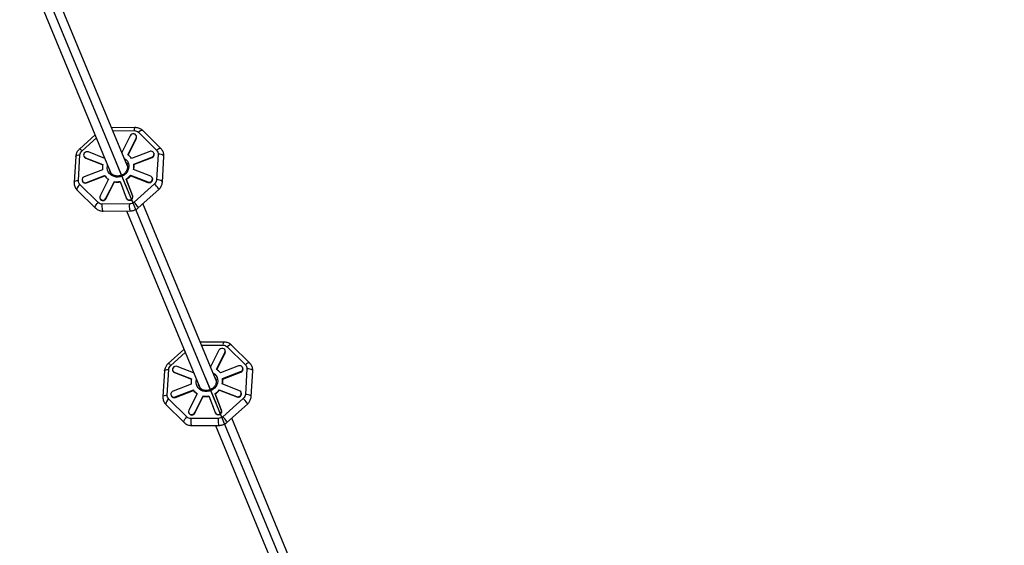
# Model space of a CAD drawing. Units: millimetres. Extents: x 1694 to 18322, y 2779 to 12939.
# Drawn here: x 13912 to 14793, y 4636 to 5107 of the extents above; entities that cross this region are included whole.
import ezdxf

# ---------------------------------------------------------------- set-up
doc = ezdxf.new("R2010")
doc.units = ezdxf.units.MM
doc.header["$LTSCALE"] = 200
doc.header["$PDSIZE"] = -1
doc.linetypes.add('CENTERX2', pattern=[20.32, 12.7, -2.54, 2.54, -2.54])
doc.dimstyles.new('ISO-25', dxfattribs={"dimtxt": 2.5, "dimasz": 2.5, "dimexe": 1.25, "dimexo": 0.625, "dimtad": 1, "dimtxsty": 'Standard', "dimcen": 2.5, "dimadec": 0, "dimazin": 0, "dimtfac": 1, "dimtmove": 0, "dimatfit": 3, "dimfxl": 1, "dimarcsym": 0})

# ---------------------------------------------------------------- blocks, each defined once
blk = doc.blocks.new('*D1')
at = {"color": 0, "lineweight": -2}
for p, q in [((2783.41, 11300.92), (7288.21, 11300.92)), ((7288.21, 11300.92), (7891.62, 10924.48)), ((17115.16, 5170.42), (8495.03, 10548.05)), ((17718.57, 4793.98), (18321.98, 4417.55))]:
    blk.add_line(p, q, dxfattribs=at)
at = {"color": 0}
for points in [[(7828.88, 10823.91), (7954.36, 11025.05), (8495.03, 10548.05)], [(17781.31, 4894.55), (17655.83, 4693.41), (17115.16, 5170.42)]]:
    blk.add_solid(points, dxfattribs=at)
at = {"layer": 'Defpoints', "color": 0}
for p in [(8495.03, 10548.05), (17115.16, 5170.42)]:
    blk.add_point(p, dxfattribs=at)
at = {"color": 0, "insert": (4883.41, 12014.05), "char_height": 700, "attachment_point": 5}
blk.add_mtext('%%c10160,0', dxfattribs=at)

msp = doc.modelspace()

# ---------------------------------------------------------------- linework, layer by layer
at = {"color": 7, "linetype": 'CENTERX2'}
for p, q in [((13435.32, 6337.74), (14339.66, 4154.47)), ((13997.98, 4979.36), (14007.84, 4955.55)), ((14077.46, 4787.46), (14087.33, 4763.65))]:
    msp.add_line(p, q, dxfattribs=at)
at = {"color": 8, "linetype": 'Continuous', "lineweight": 25}
for p, q in [((14008.2, 4975.57), (13942.64, 5133.87)), ((13928.01, 5127.38), (13993.48, 4969.31)), ((14014.99, 5010.07), (13993.99, 5009.9)), ((14038.24, 4991.23), (14021.93, 5007.32)), ((13979.36, 5003.41), (13965.28, 4990.84)), ((14010.71, 5002.71), (14003.22, 4987.81)), ((14008.55, 4985.73), (14016.04, 5000.64)), ((14008.81, 4985.55), (14016.2, 5000.25)), ((14016.04, 5000.64), (14016.2, 5000.25)), ((14016.31, 5002.44), (14016.15, 5002.82)), ((14018.06, 5005.84), (14034.37, 4989.75)), ((13961.98, 4984.16), (13960.54, 4961.21)), ((13964.32, 4962.66), (13965.75, 4985.61)), ((13969.2, 4984.51), (13969.36, 4984.13)), ((13970.68, 4983.09), (13986.15, 4977.07)), ((13970.68, 4983.09), (13970.84, 4982.71)), ((13970.84, 4982.71), (13986.08, 4976.78)), ((13988.02, 4982.48), (13973.27, 4988.23)), ((14028.17, 4988.67), (14011.93, 4982.4)), ((14013.88, 4977.29), (14030.11, 4983.57)), ((14014.04, 4976.91), (14030.27, 4983.19)), ((14030.11, 4983.57), (14030.27, 4983.19)), ((14032.07, 4986.89), (14031.91, 4987.27)), ((14035.73, 4986.17), (14034.3, 4963.23)), ((14039.5, 4961.22), (14040.94, 4984.17)), ((13985.85, 4972.31), (13969.62, 4966.03)), ((14029.05, 4966.51), (14013.58, 4972.53)), ((14013.88, 4977.29), (14014.04, 4976.91)), ((13971.56, 4960.93), (13987.8, 4967.21)), ((13971.72, 4960.54), (13987.96, 4966.82)), ((13991.18, 4963.87), (13983.69, 4948.97)), ((13987.8, 4967.21), (13987.96, 4966.82)), ((14012.83, 4949.2), (14007.19, 4964)), ((14007.19, 4964), (14007.35, 4963.61)), ((14012.99, 4948.82), (14007.35, 4963.61)), ((14011, 4967.4), (14026.47, 4961.37)), ((14011, 4967.4), (14011.16, 4967.01)), ((14011.16, 4967.01), (14026.62, 4960.99)), ((14030.69, 4964.7), (14030.53, 4965.09)), ((13981.99, 4943), (13965.68, 4959.08)), ((13967.82, 4962.33), (13967.98, 4961.95)), ((13971.56, 4960.93), (13971.72, 4960.54)), ((13989.02, 4946.89), (13996.51, 4961.79)), ((13989.18, 4946.51), (13996.67, 4961.41)), ((13996.51, 4961.79), (13996.67, 4961.41)), ((14001.6, 4961.83), (14007.24, 4947.04)), ((14032.49, 4959.62), (14014.15, 4943.26)), ((14017.87, 4938.17), (14036.2, 4954.54)), ((14026.47, 4961.37), (14026.62, 4960.99)), ((13963.24, 4954.15), (13979.55, 4938.06)), ((13983.59, 4946.78), (13983.74, 4946.4)), ((13989.02, 4946.89), (13989.18, 4946.51)), ((14007.26, 4946.97), (14007.42, 4946.59)), ((14012.83, 4949.2), (14012.99, 4948.82)), ((14010.23, 4941.74), (13985.73, 4941.54)), ((14087.69, 4783.68), (14022.12, 4941.97)), ((13986.49, 4935.31), (14010.98, 4935.51)), ((14007.49, 4935.48), (14072.97, 4777.41)), ((14094.48, 4818.17), (14073.47, 4818)), ((14097.54, 4813.94), (14113.85, 4797.85)), ((14117.73, 4799.33), (14101.42, 4815.42)), ((14058.84, 4811.51), (14044.77, 4798.94)), ((14090.2, 4810.81), (14082.7, 4795.91)), ((14088.04, 4793.83), (14095.53, 4808.74)), ((14088.3, 4793.66), (14095.69, 4808.35)), ((14095.53, 4808.74), (14095.69, 4808.35)), ((14095.79, 4810.54), (14095.63, 4810.92)), ((14067.51, 4790.58), (14052.75, 4796.33)), ((14107.66, 4796.78), (14091.42, 4790.5)), ((14041.46, 4792.26), (14040.03, 4769.31)), ((14043.81, 4770.76), (14045.24, 4793.71)), ((14048.69, 4792.62), (14048.85, 4792.23)), ((14050.17, 4791.19), (14065.64, 4785.17)), ((14050.17, 4791.19), (14050.33, 4790.81)), ((14050.33, 4790.81), (14065.57, 4784.88)), ((14093.36, 4785.4), (14109.6, 4791.68)), ((14093.52, 4785.01), (14109.76, 4791.29)), ((14109.6, 4791.68), (14109.76, 4791.29)), ((14111.56, 4794.99), (14111.4, 4795.37)), ((14115.22, 4794.28), (14113.79, 4771.33)), ((14118.99, 4769.32), (14120.42, 4792.27)), ((14065.34, 4780.41), (14049.11, 4774.13)), ((14108.53, 4774.61), (14093.07, 4780.63)), ((14093.36, 4785.4), (14093.52, 4785.01)), ((14047.31, 4770.43), (14047.47, 4770.05)), ((14051.05, 4769.03), (14067.29, 4775.31)), ((14051.21, 4768.65), (14067.44, 4774.92)), ((14070.67, 4771.97), (14063.18, 4757.07)), ((14067.29, 4775.31), (14067.44, 4774.92)), ((14068.51, 4754.99), (14076, 4769.89)), ((14068.67, 4754.61), (14076.16, 4769.51)), ((14076, 4769.89), (14076.16, 4769.51)), ((14081.09, 4769.94), (14086.72, 4755.14)), ((14092.32, 4757.3), (14086.68, 4772.1)), ((14086.68, 4772.1), (14086.84, 4771.72)), ((14092.48, 4756.92), (14086.84, 4771.72)), ((14090.49, 4775.5), (14105.95, 4769.47)), ((14090.49, 4775.5), (14090.64, 4775.11)), ((14090.64, 4775.11), (14106.11, 4769.09)), ((14105.95, 4769.47), (14106.11, 4769.09)), ((14110.17, 4772.81), (14110.02, 4773.19)), ((14042.73, 4762.25), (14059.04, 4746.17)), ((14061.48, 4751.1), (14045.17, 4767.18)), ((14051.05, 4769.03), (14051.21, 4768.65)), ((14111.97, 4767.72), (14093.64, 4751.36)), ((14097.35, 4746.27), (14115.69, 4762.64)), ((14063.07, 4754.88), (14063.23, 4754.5)), ((14068.51, 4754.99), (14068.67, 4754.61)), ((14086.75, 4755.07), (14086.91, 4754.69)), ((14092.32, 4757.3), (14092.48, 4756.92)), ((14089.72, 4749.84), (14065.22, 4749.64)), ((14065.97, 4743.41), (14090.47, 4743.61)), ((14086.98, 4743.58), (14152.46, 4585.51)), ((14167.18, 4591.78), (14101.61, 4750.07))]:
    msp.add_line(p, q, dxfattribs=at)
at = {"color": 1, "linetype": 'Continuous', "lineweight": 25}
for p, q in [((13967.56, 4989.21), (13980.47, 5000.73)), ((13995.13, 5007.14), (14014.32, 5007.3)), ((14074.62, 4815.24), (14093.8, 4815.4)), ((14047.05, 4797.31), (14059.95, 4808.83))]:
    msp.add_line(p, q, dxfattribs=at)
at = {"color": 1, "linetype": 'Continuous', "lineweight": 25, "flags": 128}
for points in [[(14021.93, 5007.32), (14021.63, 5007.49), (14020.95, 5007.51), (14020.07, 5007.22), (14019.08, 5006.65), (14018.06, 5005.84)], [(14038.24, 4991.23), (14037.94, 4991.41), (14037.26, 4991.43), (14036.38, 4991.13), (14035.39, 4990.56), (14034.37, 4989.75)], [(13961.98, 4984.16), (13962.06, 4984.45), (13962.53, 4984.91), (13963.35, 4985.28), (13964.46, 4985.52), (13965.75, 4985.61)], [(14007.09, 4981.26), (14008.18, 4979.94), (14008.97, 4978.44), (14009.42, 4976.8), (14009.54, 4975.09), (14009.3, 4973.38), (14008.72, 4971.71), (14007.82, 4970.16), (14006.63, 4968.77), (14005.2, 4967.6), (14003.58, 4966.7), (14001.82, 4966.08), (13999.99, 4965.78), (13998.16, 4965.81), (13996.39, 4966.16), (13994.74, 4966.82), (13993.28, 4967.77), (13992.06, 4968.98), (13991.12, 4970.4), (13990.49, 4971.97), (13990.21, 4973.65), (13990.27, 4975.37), (13990.5, 4976.5)], [(14005.29, 4982.62), (14005.75, 4982.34), (14007.09, 4981.26)], [(14040.94, 4984.17), (14040.83, 4984.58), (14040.35, 4985.09), (14039.5, 4985.54), (14038.38, 4985.89), (14037.09, 4986.11), (14035.73, 4986.17)], [(14039.5, 4961.22), (14039.4, 4961.63), (14038.92, 4962.14), (14038.07, 4962.59), (14036.95, 4962.94), (14035.65, 4963.16), (14034.3, 4963.23)], [(13960.54, 4961.21), (13960.63, 4961.51), (13961.1, 4961.97), (13961.92, 4962.33), (13963.03, 4962.57), (13964.32, 4962.66)], [(13965.68, 4959.08), (13964.73, 4958.12), (13963.92, 4957.09), (13963.34, 4956.08), (13963.04, 4955.19), (13963.05, 4954.49), (13963.24, 4954.15)], [(14036.2, 4954.54), (14036.24, 4954.65), (14036.11, 4955.08), (14035.72, 4955.77), (14035.09, 4956.66), (14034.3, 4957.66), (14033.4, 4958.67), (14032.49, 4959.62)], [(13979.55, 4938.06), (13979.35, 4938.4), (13979.35, 4939.1), (13979.65, 4939.99), (13980.23, 4941), (13981.04, 4942.03), (13981.99, 4943)], [(13986.49, 4935.31), (13986.37, 4935.36), (13986.15, 4935.76), (13985.96, 4936.53), (13985.8, 4937.59), (13985.71, 4938.86), (13985.69, 4940.22), (13985.73, 4941.54)], [(14010.98, 4935.51), (14010.87, 4935.56), (14010.65, 4935.96), (14010.45, 4936.72), (14010.3, 4937.79), (14010.21, 4939.06), (14010.18, 4940.42), (14010.23, 4941.74)], [(14017.87, 4938.17), (14017.91, 4938.28), (14017.78, 4938.72), (14017.38, 4939.41), (14016.76, 4940.29), (14015.96, 4941.29), (14015.07, 4942.31), (14014.15, 4943.26)], [(14101.42, 4815.42), (14101.12, 4815.6), (14100.44, 4815.61), (14099.56, 4815.32), (14098.57, 4814.75), (14097.54, 4813.94)], [(14117.73, 4799.33), (14117.43, 4799.51), (14116.75, 4799.53), (14115.87, 4799.23), (14114.88, 4798.66), (14113.85, 4797.85)], [(14041.46, 4792.26), (14041.55, 4792.56), (14042.01, 4793.02), (14042.84, 4793.38), (14043.95, 4793.62), (14045.24, 4793.71)], [(14086.58, 4789.36), (14087.67, 4788.04), (14088.45, 4786.54), (14088.91, 4784.9), (14089.02, 4783.2), (14088.78, 4781.48), (14088.21, 4779.81), (14087.31, 4778.26), (14086.12, 4776.87), (14084.69, 4775.7), (14083.07, 4774.8), (14081.31, 4774.18), (14079.48, 4773.88), (14077.65, 4773.91), (14075.87, 4774.26), (14074.23, 4774.92), (14072.77, 4775.87), (14071.55, 4777.08), (14070.61, 4778.5), (14069.98, 4780.07), (14069.7, 4781.75), (14069.76, 4783.47), (14069.99, 4784.6)], [(14084.77, 4790.72), (14085.23, 4790.44), (14086.58, 4789.36)], [(14120.42, 4792.27), (14120.32, 4792.68), (14119.83, 4793.19), (14118.99, 4793.64), (14117.87, 4793.99), (14116.57, 4794.21), (14115.22, 4794.28)], [(14040.03, 4769.31), (14040.12, 4769.61), (14040.58, 4770.07), (14041.41, 4770.43), (14042.52, 4770.67), (14043.81, 4770.76)], [(14118.99, 4769.32), (14118.89, 4769.73), (14118.4, 4770.24), (14117.56, 4770.69), (14116.44, 4771.04), (14115.14, 4771.26), (14113.79, 4771.33)], [(14045.17, 4767.18), (14044.21, 4766.22), (14043.41, 4765.19), (14042.83, 4764.18), (14042.53, 4763.29), (14042.53, 4762.59), (14042.73, 4762.25)], [(14115.69, 4762.64), (14115.73, 4762.75), (14115.6, 4763.18), (14115.2, 4763.87), (14114.58, 4764.76), (14113.78, 4765.76), (14112.89, 4766.78), (14111.97, 4767.72)], [(14059.04, 4746.16), (14058.84, 4746.51), (14058.84, 4747.2), (14059.14, 4748.09), (14059.72, 4749.1), (14060.52, 4750.13), (14061.48, 4751.1)], [(14065.97, 4743.41), (14065.86, 4743.46), (14065.64, 4743.86), (14065.44, 4744.63), (14065.29, 4745.69), (14065.2, 4746.96), (14065.18, 4748.32), (14065.22, 4749.64)], [(14090.47, 4743.61), (14090.36, 4743.66), (14090.13, 4744.06), (14089.94, 4744.83), (14089.79, 4745.89), (14089.7, 4747.16), (14089.67, 4748.52), (14089.72, 4749.84)], [(14097.35, 4746.27), (14097.4, 4746.38), (14097.27, 4746.82), (14096.87, 4747.51), (14096.25, 4748.39), (14095.45, 4749.39), (14094.56, 4750.41), (14093.64, 4751.36)]]:
    msp.add_lwpolyline(points, dxfattribs=at)
at = {"color": 8, "linetype": 'Continuous', "lineweight": 25, "flags": 128}
for points in [[(14016.04, 5000.64), (14016.32, 5001.58), (14016.25, 5002.53), (14015.83, 5003.38), (14015.11, 5004.02), (14014.18, 5004.38), (14013.16, 5004.42), (14012.16, 5004.12), (14011.31, 5003.53), (14010.71, 5002.71)], [(13973.27, 4988.23), (13972.28, 4988.43), (13971.25, 4988.3), (13970.31, 4987.85), (13969.57, 4987.13), (13969.13, 4986.24), (13969.02, 4985.28), (13969.27, 4984.36), (13969.85, 4983.6), (13970.68, 4983.09)], [(14006.88, 4978.76), (14007.38, 4978.07), (14007.85, 4977.21)], [(14026.47, 4961.37), (14027.46, 4961.17), (14028.48, 4961.31), (14029.42, 4961.76), (14030.16, 4962.47), (14030.61, 4963.36), (14030.71, 4964.33), (14030.46, 4965.24), (14029.88, 4966), (14029.05, 4966.51)], [(13983.69, 4948.97), (13983.41, 4948.02), (13983.49, 4947.07), (13983.91, 4946.22), (13984.62, 4945.58), (13985.55, 4945.22), (13986.57, 4945.18), (13987.57, 4945.48), (13988.42, 4946.07), (13989.02, 4946.89)], [(14095.53, 4808.74), (14095.81, 4809.68), (14095.73, 4810.63), (14095.31, 4811.48), (14094.6, 4812.13), (14093.67, 4812.49), (14092.65, 4812.52), (14091.65, 4812.22), (14090.8, 4811.63), (14090.2, 4810.81)], [(14052.75, 4796.33), (14051.76, 4796.53), (14050.74, 4796.4), (14049.8, 4795.95), (14049.06, 4795.23), (14048.61, 4794.34), (14048.51, 4793.38), (14048.76, 4792.46), (14049.34, 4791.7), (14050.17, 4791.19)], [(14086.37, 4786.86), (14086.87, 4786.17), (14087.28, 4785.44)], [(14105.95, 4769.47), (14106.94, 4769.27), (14107.97, 4769.41), (14108.91, 4769.86), (14109.64, 4770.57), (14110.09, 4771.47), (14110.2, 4772.43), (14109.95, 4773.34), (14109.37, 4774.1), (14108.53, 4774.61)], [(14063.18, 4757.07), (14062.9, 4756.13), (14062.97, 4755.17), (14063.39, 4754.32), (14064.11, 4753.68), (14065.04, 4753.32), (14066.06, 4753.29), (14067.06, 4753.58), (14067.91, 4754.17), (14068.51, 4754.99)]]:
    msp.add_lwpolyline(points, dxfattribs=at)
at = {"color": 8, "linetype": 'Continuous', "lineweight": 25}
for centre, radius, start, end in [((12805.1, 7859.23), 5080, 202.12321, 156.4143), ((14013.89, 5001.46), 2.6, 332.34743, 22.10056), ((13971.74, 4985.13), 2.58, 202.79174, 249.58475), ((14001.75, 4975.45), 12.33, 34.2746, 56.50976), ((14029.32, 4986.19), 2.74, 286.74691, 114.98071), ((14029.39, 4985.91), 2.86, 288.0385, 20.06274), ((13998.21, 4973.93), 12.46, 165.39626, 187.46847), ((13998.83, 4973.69), 6.92, 185.57748, 225.53399), ((13998.99, 4973.31), 6.93, 185.57021, 200.73861), ((14001.4, 4974.76), 6.9, 18.90677, 39.45786), ((14001.52, 4975.67), 12.46, 345.39626, 7.46847), ((14001.7, 4975.29), 12.44, 346.76025, 7.47839), ((13970.41, 4963.41), 2.74, 106.74691, 294.98071), ((13997.99, 4974.15), 12.33, 214.2746, 236.50976), ((13998.13, 4973.75), 12.31, 214.26487, 235.06135), ((13999.13, 4976.86), 15.18, 302.08766, 321.42968), ((13999.29, 4976.48), 15.18, 302.08766, 321.42968), ((14027.82, 4963.76), 3.02, 246.67845, 18.22458), ((13970.57, 4963.16), 2.86, 205.1256, 293.80966), ((13998.94, 4976.63), 15.03, 260.72955, 280.19695), ((13999.1, 4976.25), 15.03, 260.72955, 280.19695), ((13986.44, 4947.81), 3.04, 207.6536, 334.66536), ((14009.96, 4948.32), 3.01, 205.26295, 17.02916), ((14010.11, 4947.94), 3.01, 206.68164, 16.96446), ((14093.38, 4809.56), 2.6, 332.34743, 22.10056), ((14108.81, 4794.3), 2.74, 286.74691, 114.98071), ((14051.23, 4793.23), 2.58, 202.79174, 249.58475), ((14080.89, 4782.86), 6.9, 18.90677, 39.45795), ((14081.23, 4783.55), 12.33, 34.2746, 56.50976), ((14108.87, 4794.01), 2.86, 288.0385, 20.06274), ((14077.7, 4782.03), 12.46, 165.39626, 187.46847), ((14078.31, 4781.8), 6.92, 185.57758, 225.53399), ((14078.48, 4781.41), 6.92, 185.56851, 202.46634), ((14081.01, 4783.78), 12.46, 345.39626, 7.46847), ((14081.19, 4783.39), 12.44, 346.76025, 7.47839), ((14049.9, 4771.51), 2.74, 106.74691, 294.98071), ((14050.06, 4771.26), 2.86, 205.1256, 293.80966), ((14077.47, 4782.25), 12.33, 214.2746, 236.50976), ((14077.62, 4781.85), 12.31, 214.26487, 235.06135), ((14078.42, 4784.73), 15.03, 260.72955, 280.19695), ((14078.58, 4784.35), 15.03, 260.72955, 280.19695), ((14078.62, 4784.96), 15.18, 302.08766, 321.42968), ((14078.78, 4784.58), 15.18, 302.08766, 321.42968), ((14107.31, 4771.86), 3.02, 246.67845, 18.22458), ((14065.92, 4755.91), 3.04, 207.6536, 334.66536), ((14089.44, 4756.42), 3.01, 205.26295, 17.02916), ((14089.6, 4756.04), 3.01, 206.68164, 16.96446)]:
    msp.add_arc(centre, radius, start, end, dxfattribs=at)
at = {"color": 1, "linetype": 'Continuous', "lineweight": 25}
for centre, radius, start, end in [((14018.19, 5007.82), 3.91, 144.81369, 187.66638), ((13964.13, 4986.82), 4.19, 34.90168, 74.00377), ((14097.68, 4815.92), 3.91, 144.81369, 187.66638), ((14043.61, 4794.92), 4.19, 34.90168, 74.00377)]:
    msp.add_arc(centre, radius, start, end, dxfattribs=at)
at = {"color": 8, "linetype": 'Continuous', "lineweight": 25}
for points, knots in [([(14021.91, 5007.3), (14021.83, 5007.39), (14021.39, 5007.89), (14020.39, 5008.58), (14018.97, 5009.34), (14017.44, 5009.83), (14016.11, 5010.06), (14015.29, 5010.05), (14015, 5010.05)], [0, 0, 0, 0, 0.050328, 0.262189, 0.473593, 0.682919, 0.88596, 1, 1, 1, 1]), ([(13965.29, 4990.83), (13965.2, 4990.76), (13964.78, 4990.41), (13964.11, 4989.64), (13963.31, 4988.53), (13962.66, 4987.24), (13962.21, 4985.82), (13961.98, 4984.78), (13961.99, 4984.21), (13961.99, 4984.16)], [0, 0, 0, 0, 0.0457, 0.213256, 0.393303, 0.581808, 0.777295, 0.978781, 1, 1, 1, 1]), ([(14040.92, 4984.17), (14040.94, 4984.64), (14040.97, 4985.65), (14040.67, 4987.19), (14040.09, 4988.74), (14039.28, 4990.13), (14038.55, 4990.87), (14038.22, 4991.21)], [0, 0, 0, 0, 0.180504, 0.387091, 0.599842, 0.819911, 1, 1, 1, 1]), ([(14007.89, 4977), (14007.95, 4976.85), (14008.19, 4976.26), (14008.31, 4975.11), (14008.23, 4973.64), (14007.82, 4972.17), (14007.12, 4970.79), (14006.15, 4969.54), (14004.96, 4968.47), (14003.58, 4967.62), (14002.08, 4967.02), (14000.5, 4966.69), (13998.91, 4966.65), (13997.37, 4966.88), (13995.94, 4967.4), (13994.85, 4968.01), (13994.33, 4968.51), (13994.15, 4968.68)], [0, 0, 0, 0, 0.0243947, 0.0981486, 0.1717221, 0.2448903, 0.3175953, 0.389897, 0.4618961, 0.5336865, 0.6053422, 0.6769216, 0.7484681, 0.8200555, 0.8917851, 0.9637888, 1, 1, 1, 1]), ([(13960.56, 4961.21), (13960.54, 4960.74), (13960.51, 4959.73), (13960.81, 4958.19), (13961.4, 4956.64), (13962.2, 4955.25), (13962.93, 4954.51), (13963.26, 4954.17)], [0, 0, 0, 0, 0.180506, 0.387173, 0.600007, 0.820162, 1, 1, 1, 1]), ([(14036.19, 4954.55), (14036.28, 4954.62), (14036.7, 4954.97), (14037.37, 4955.74), (14038.17, 4956.85), (14038.82, 4958.14), (14039.28, 4959.56), (14039.5, 4960.61), (14039.49, 4961.17), (14039.49, 4961.22)], [0, 0, 0, 0, 0.045749, 0.213309, 0.39336, 0.581869, 0.77736, 0.978852, 1, 1, 1, 1]), ([(13979.57, 4938.08), (13979.65, 4937.99), (13980.09, 4937.49), (13981.09, 4936.8), (13982.51, 4936.04), (13984.04, 4935.55), (13985.37, 4935.32), (13986.19, 4935.33), (13986.49, 4935.34)], [0, 0, 0, 0, 0.0499199, 0.2618624, 0.4733478, 0.6827548, 0.8858745, 1, 1, 1, 1]), ([(14014.9, 4936.31), (14015.46, 4936.58), (14016.26, 4936.95), (14017.22, 4937.62), (14017.63, 4937.98), (14017.85, 4938.18)], [0, 0, 0, 0, 0.5331006, 0.746327, 1, 1, 1, 1]), ([(14010.98, 4935.53), (14011.17, 4935.53), (14011.69, 4935.51), (14012.58, 4935.64), (14013.71, 4935.86), (14014.48, 4936.15), (14014.9, 4936.31)], [0, 0, 0, 0, 0.139444, 0.392213, 0.664978, 1, 1, 1, 1]), ([(14101.4, 4815.4), (14101.31, 4815.49), (14100.88, 4815.99), (14099.88, 4816.68), (14098.46, 4817.44), (14096.93, 4817.93), (14095.59, 4818.16), (14094.78, 4818.15), (14094.48, 4818.15)], [0, 0, 0, 0, 0.050328, 0.262189, 0.473593, 0.682919, 0.88596, 1, 1, 1, 1]), ([(14044.78, 4798.93), (14044.69, 4798.86), (14044.27, 4798.51), (14043.6, 4797.74), (14042.8, 4796.63), (14042.14, 4795.34), (14041.69, 4793.93), (14041.47, 4792.88), (14041.47, 4792.31), (14041.47, 4792.26)], [0, 0, 0, 0, 0.0457, 0.213256, 0.393303, 0.581808, 0.777295, 0.978781, 1, 1, 1, 1]), ([(14120.41, 4792.27), (14120.42, 4792.74), (14120.45, 4793.75), (14120.16, 4795.29), (14119.57, 4796.84), (14118.76, 4798.23), (14118.04, 4798.97), (14117.71, 4799.31)], [0, 0, 0, 0, 0.180504, 0.387091, 0.599842, 0.819911, 1, 1, 1, 1]), ([(14087.37, 4785.1), (14087.44, 4784.95), (14087.68, 4784.36), (14087.8, 4783.22), (14087.72, 4781.74), (14087.31, 4780.27), (14086.61, 4778.89), (14085.64, 4777.64), (14084.45, 4776.57), (14083.07, 4775.72), (14081.57, 4775.12), (14079.99, 4774.79), (14078.4, 4774.75), (14076.86, 4774.98), (14075.43, 4775.5), (14074.33, 4776.11), (14073.81, 4776.61), (14073.64, 4776.78)], [0, 0, 0, 0, 0.024395, 0.098149, 0.171722, 0.24489, 0.317595, 0.389897, 0.461896, 0.533686, 0.605342, 0.676922, 0.748468, 0.820056, 0.891785, 0.963789, 1, 1, 1, 1]), ([(14040.04, 4769.31), (14040.03, 4768.84), (14040, 4767.84), (14040.3, 4766.29), (14040.88, 4764.74), (14041.69, 4763.36), (14042.42, 4762.61), (14042.75, 4762.27)], [0, 0, 0, 0, 0.180506, 0.387173, 0.600007, 0.820162, 1, 1, 1, 1]), ([(14115.67, 4762.65), (14115.76, 4762.72), (14116.19, 4763.07), (14116.86, 4763.84), (14117.65, 4764.96), (14118.31, 4766.24), (14118.76, 4767.66), (14118.99, 4768.71), (14118.98, 4769.27), (14118.98, 4769.32)], [0, 0, 0, 0, 0.045749, 0.213309, 0.39336, 0.581869, 0.77736, 0.978852, 1, 1, 1, 1]), ([(14059.06, 4746.18), (14059.14, 4746.09), (14059.58, 4745.59), (14060.58, 4744.9), (14062, 4744.14), (14063.52, 4743.66), (14064.86, 4743.42), (14065.68, 4743.43), (14065.97, 4743.44)], [0, 0, 0, 0, 0.0499199, 0.2618624, 0.4733478, 0.6827548, 0.8858745, 1, 1, 1, 1]), ([(14090.47, 4743.63), (14090.65, 4743.63), (14091.18, 4743.62), (14092.06, 4743.74), (14093.2, 4743.97), (14093.96, 4744.25), (14094.38, 4744.41)], [0, 0, 0, 0, 0.139444, 0.392213, 0.664978, 1, 1, 1, 1]), ([(14094.38, 4744.41), (14094.95, 4744.68), (14095.74, 4745.06), (14096.71, 4745.72), (14097.12, 4746.08), (14097.34, 4746.28)], [0, 0, 0, 0, 0.533101, 0.746327, 1, 1, 1, 1])]:
    msp.add_open_spline(points, degree=3, knots=knots, dxfattribs=at)
for points in [[(14014.32, 5007.3), (14015.03, 5007.23), (14016.46, 5007.11), (14017.52, 5006.26), (14018.06, 5005.84)], [(14034.37, 4989.75), (14034.79, 4989.23), (14035.63, 4988.19), (14035.7, 4986.85), (14035.73, 4986.17)], [(13965.75, 4985.61), (13965.87, 4986.28), (13966.1, 4987.63), (13967.07, 4988.68), (13967.56, 4989.21)], [(14034.3, 4963.23), (14034.18, 4962.55), (14033.95, 4961.21), (14032.97, 4960.15), (14032.49, 4959.62)], [(13965.68, 4959.08), (13965.26, 4959.6), (13964.42, 4960.64), (13964.35, 4961.99), (13964.32, 4962.66)], [(13985.73, 4941.54), (13985.02, 4941.6), (13983.59, 4941.73), (13982.53, 4942.57), (13981.99, 4943)], [(14014.15, 4943.26), (14013.57, 4942.82), (14012.39, 4941.96), (14010.95, 4941.81), (14010.23, 4941.74)], [(14093.8, 4815.4), (14094.52, 4815.33), (14095.94, 4815.21), (14097.01, 4814.36), (14097.54, 4813.94)], [(14045.24, 4793.71), (14045.35, 4794.38), (14045.59, 4795.73), (14046.56, 4796.79), (14047.05, 4797.31)], [(14113.85, 4797.85), (14114.27, 4797.33), (14115.12, 4796.29), (14115.18, 4794.95), (14115.22, 4794.28)], [(14045.17, 4767.18), (14044.75, 4767.7), (14043.9, 4768.75), (14043.84, 4770.09), (14043.81, 4770.76)], [(14113.79, 4771.33), (14113.67, 4770.65), (14113.44, 4769.31), (14112.46, 4768.25), (14111.97, 4767.72)], [(14065.22, 4749.64), (14064.51, 4749.7), (14063.08, 4749.83), (14062.01, 4750.67), (14061.48, 4751.1)], [(14093.64, 4751.36), (14093.06, 4750.93), (14091.88, 4750.06), (14090.44, 4749.91), (14089.72, 4749.84)]]:
    msp.add_open_spline(points, degree=3, dxfattribs=at)

# ---------------------------------------------------------------- dimensions: what is measured, and where the dimension line sits
dim = msp.add_diameter_dim_2p(p1=(17115.16, 5170.42), p2=(8495.03, 10548.05), dimstyle='ISO-25', override={"dimtxt": 700, "dimasz": 711.2, "dimexe": 200, "dimexo": 200, "dimgap": 304.8, "dimtih": 1, "dimtoh": 1, "dimdec": 1, "dimzin": 0, "dimadec": 1, "dimtdec": 1, "dimtzin": 0})
dim.commit()
dim.dimension.update_dxf_attribs({"geometry": '*D1', "text_midpoint": (4883.41, 11300.92), "dimtype": 163})

doc.saveas('drawing.dxf')
